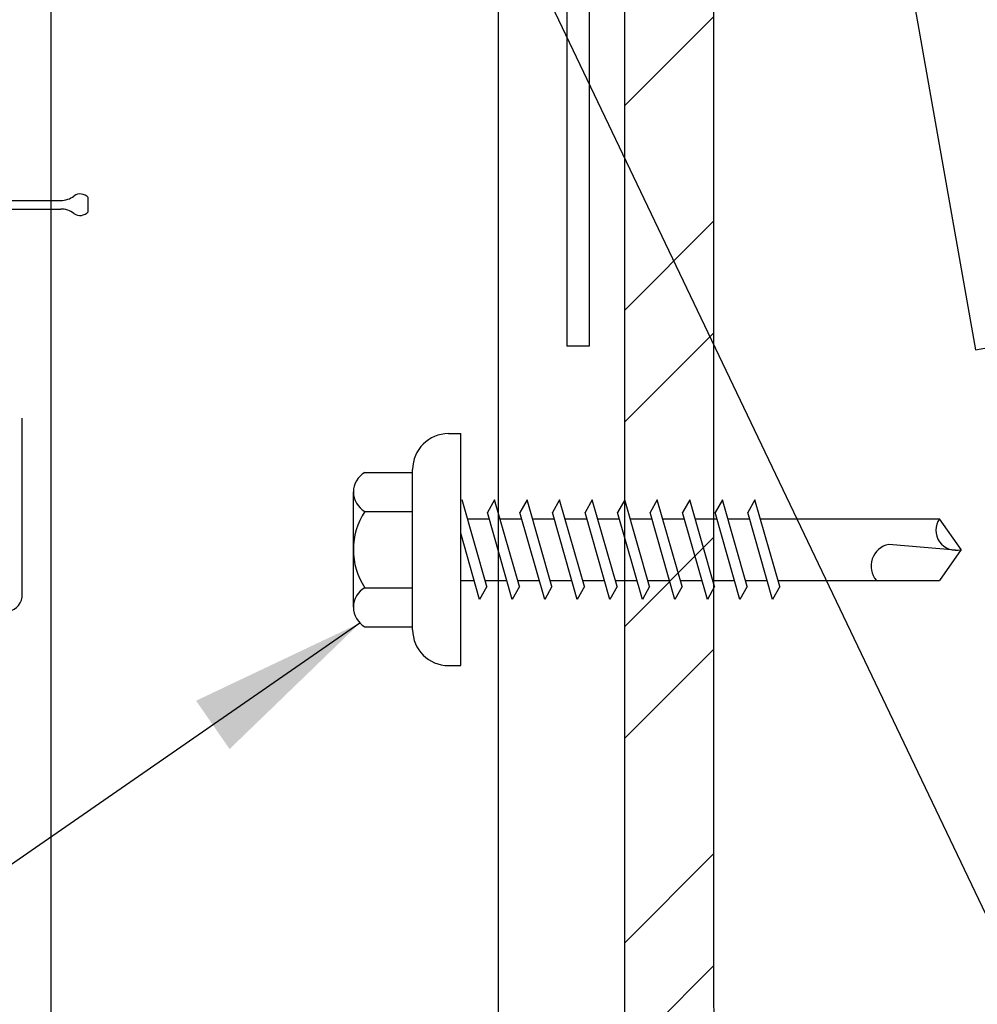
# Model space of a CAD drawing. Extents: x -6.7 to 56.5, y 4.3 to 46.9.
# Drawn here: x 15.3 to 18, y 18.3 to 21.1 of the extents above; entities that cross this region are included whole.
import ezdxf

# ---------------------------------------------------------------- set-up
doc = ezdxf.new("R2010")
doc.units = 0
doc.header["$LTSCALE"] = 4
doc.header["$MEASUREMENT"] = 0
doc.layers.get('0').update_dxf_attribs({"linetype": 'CONTINUOUS'})
for name, color, linetype in [('FASTENER', 9, 'CONTINUOUS'), ('HATCH', 9, 'CONTINUOUS'), ('PANEL', 11, 'CONTINUOUS'), ('STLA', 12, 'CONTINUOUS'), ('STLB', 5, 'CONTINUOUS'), ('TEXT', 2, 'CONTINUOUS'), ('THERMAL', 251, 'CONTINUOUS'), ('TRIM', 6, 'CONTINUOUS')]:
    doc.layers.add(name, color=color, linetype=linetype)
doc.styles.add('TEXT1', font='ROMANS.shx', dxfattribs={"width": 0.75, "height": 0.375})
doc.dimstyles.new('DETAIL$7', dxfattribs={"dimscale": 4, "dimtxt": 0.09375, "dimasz": 0.125, "dimexe": 0.0625, "dimexo": 0.125, "dimgap": 0.0625, "dimtad": 1, "dimdec": 4, "dimzin": 3, "dimdsep": 46, "dimlunit": 4, "dimtxsty": 'TEXT1', "dimblk": 'ARCHTICK', "dimcen": 0.0625, "dimclrd": 7, "dimclre": 7, "dimclrt": 2, "dimadec": 0, "dimazin": 0, "dimtfac": 0.59375, "dimtdec": 4, "dimtmove": 0, "dimatfit": 3, "dimfxl": 0, "dimfrac": 2, "dimtolj": 1, "dimtzin": 3, "dimarcsym": 0})

# ---------------------------------------------------------------- blocks, each defined once
blk = doc.blocks.new('StructAngle-312x5')
at = {"layer": 'HATCH'}
h = blk.add_hatch(dxfattribs=at)
h.set_pattern_fill('STEEL', color=256, scale=5, style=0)
h.set_pattern_definition([(135, (-63.6347, 85.166), (0.4419417, 0.4419417), []), (135, (-63.6347, 85.4785), (0.4419417, 0.4419417), [])])
edge = h.paths.add_edge_path()
edge.add_line((7.4556, 6.9693), (7.4556, 1.9693))
edge.add_line((7.4556, 1.9693), (3.9556, 1.9693))
edge.add_arc((4.2056, 1.9693), 0.25, 90, 180, ccw=False)
edge.add_line((4.2056, 2.2193), (6.7056, 2.2193))
edge.add_arc((6.7056, 2.7193), 0.5, -90, 0)
edge.add_line((7.2056, 2.7193), (7.2056, 6.7193))
edge.add_arc((7.4556, 6.7193), 0.25, 90, 180, ccw=False)
at = {"layer": 'STLB'}
blk.add_lwpolyline([(7.4556, 6.9693), (7.4556, 1.9693), (3.9556, 1.9693, -0.414214), (4.2056, 2.2193), (6.7056, 2.2193, 0.414214), (7.2056, 2.7193), (7.2056, 6.7193, -0.414214), (7.4556, 6.9693, -0.414214)], format="xyb", dxfattribs=at)
blk = doc.blocks.new('A$C36975FB8')
at = {"layer": 'STLA'}
for p, q in [((-2.5125, -0.3987), (-2.5125, -3.3987)), ((-2.45, -0.4511), (-2.45, -3.3987)), ((-2.45, -3.3987), (-2.5125, -3.3987))]:
    blk.add_line(p, q, dxfattribs=at)
blk = doc.blocks.new('3x5BentPlate')
at = {"layer": 'STLA'}
blk.add_blockref('A$C36975FB8', (22.9148, 22.5891), dxfattribs=at)
blk = doc.blocks.new('A$C5A8876CE')
at = {"layer": 'TRIM'}
blk.add_line((-3.2493, 0.9932), (-3.2493, 1.4932), dxfattribs=at)
blk.add_arc((-3.2962, 1.0007), 0.0475, 189.1159, 350.8841, dxfattribs=at)
blk = doc.blocks.new('fm3')
at = {"layer": 'FASTENER', "color": 12}
for p, q in [((0.115, 0.0404), (-0.0057, 0.0404)), ((-0.0345, 0.0179), (0.1438, 0.0179)), ((0.0426, 0.0179), (0.0426, -0.2427)), ((0.0667, 0.0179), (0.0667, -0.2427)), ((0.0348, -0.3197), (0.0745, -0.3197))]:
    blk.add_line(p, q, dxfattribs=at)
for centre, radius, start, end in [((0.0547, -0.0664), 0.1227, 119.4777, 136.6143), ((0.0547, -0.0664), 0.1227, 43.3857, 60.5223), ((-0.0199, -0.2427), 0.0625, 323.7655, 0), ((0.1292, -0.2427), 0.0625, 180, 216.2345), ((0.0547, -0.2973), 0.03, 143.7655, 228.4038), ((0.0547, -0.2973), 0.03, 311.5962, 36.2345)]:
    blk.add_arc(centre, radius, start, end, dxfattribs=at)
blk = doc.blocks.new('fz78')
at = {"layer": 'FASTENER'}
for p, q in [((-0.1661, 0.3239), (0.1558, 0.3239)), ((-0.2206, 0.2924), (-0.2206, 0.1585)), ((-0.1117, 0.2924), (-0.1117, 0.1585)), ((0.1014, 0.2924), (0.1014, 0.1585)), ((0.2102, 0.2924), (0.2102, 0.1585)), ((-0.2292, 0.1585), (0.2188, 0.1585)), ((-0.3292, 0.0585), (-0.3292, 0.0242)), ((0.3188, 0.0585), (0.3188, 0.0242)), ((-0.3292, 0.0242), (0.3188, 0.0242)), ((-0.1444, -0.0286), (0.0406, 0.0242)), ((-0.1087, -0.0487), (0.134, 0.0206)), ((-0.0915, 0.0242), (-0.0915, -0.0135)), ((0.0811, 0.0055), (0.0811, -0.0552)), ((-0.1087, -0.0487), (-0.1444, -0.0286)), ((-0.1444, -0.1195), (0.0984, -0.0502)), ((-0.0915, -0.0438), (-0.0915, -0.1044)), ((0.134, -0.0703), (0.0984, -0.0502)), ((-0.1087, -0.1396), (0.134, -0.0703)), ((0.0811, -0.0854), (0.0811, -0.146)), ((-0.1087, -0.1396), (-0.1444, -0.1195)), ((-0.0915, -0.1347), (-0.0915, -0.1953)), ((-0.1444, -0.2104), (0.0984, -0.1411)), ((-0.1087, -0.2305), (0.134, -0.1612)), ((0.134, -0.1612), (0.0984, -0.1411)), ((0.0811, -0.1763), (0.0811, -0.2369)), ((-0.1087, -0.2305), (-0.1444, -0.2104)), ((-0.1444, -0.3013), (0.0984, -0.232)), ((-0.0915, -0.2256), (-0.0915, -0.2862)), ((0.134, -0.2521), (0.0984, -0.232)), ((-0.1087, -0.3214), (0.134, -0.2521)), ((0.0811, -0.2672), (0.0811, -0.3278)), ((-0.1087, -0.3214), (-0.1444, -0.3013)), ((-0.1444, -0.3922), (0.0984, -0.3229)), ((-0.0915, -0.3165), (-0.0915, -0.3771)), ((0.134, -0.343), (0.0984, -0.3229)), ((-0.1087, -0.4123), (0.134, -0.343)), ((0.0811, -0.3581), (0.0811, -0.4187)), ((-0.1087, -0.4123), (-0.1444, -0.3922)), ((-0.0915, -0.4074), (-0.0915, -0.468)), ((-0.1444, -0.4831), (0.0984, -0.4138)), ((-0.1087, -0.5032), (0.134, -0.4339)), ((0.134, -0.4339), (0.0984, -0.4138)), ((0.0811, -0.449), (0.0811, -0.5096)), ((-0.1087, -0.5032), (-0.1444, -0.4831)), ((-0.1444, -0.574), (0.0984, -0.5047)), ((-0.0915, -0.4983), (-0.0915, -0.5589)), ((0.134, -0.5248), (0.0984, -0.5047)), ((-0.1087, -0.5941), (0.134, -0.5248)), ((0.0811, -0.5399), (0.0811, -0.6005)), ((-0.1087, -0.5941), (-0.1444, -0.574)), ((-0.1444, -0.6649), (0.0984, -0.5956)), ((-0.0915, -0.5892), (-0.0915, -0.6498)), ((0.134, -0.6157), (0.0984, -0.5956)), ((-0.1087, -0.685), (0.134, -0.6157)), ((0.0811, -0.6308), (0.0811, -0.6914)), ((-0.1087, -0.685), (-0.1444, -0.6649)), ((-0.1444, -0.7558), (0.0984, -0.6865)), ((-0.0915, -0.6801), (-0.0915, -0.7407)), ((0.134, -0.7066), (0.0984, -0.6865)), ((-0.1087, -0.7759), (0.134, -0.7066)), ((0.0811, -0.7217), (0.0811, -0.7823)), ((-0.1087, -0.7759), (-0.1444, -0.7558)), ((-0.1444, -0.8467), (0.0984, -0.7774)), ((-0.1087, -0.8668), (0.134, -0.7975)), ((-0.0915, -0.771), (-0.0915, -0.8316)), ((0.134, -0.7975), (0.0984, -0.7774)), ((0.0811, -0.8126), (0.0811, -1.313)), ((-0.1087, -0.8668), (-0.1444, -0.8467)), ((-0.0915, -0.8619), (-0.0915, -1.313)), ((-0.007, -1.3582), (0.0091, -1.1715)), ((-0.0052, -1.3738), (-0.0915, -1.313)), ((-0.0052, -1.3738), (0.0811, -1.313))]:
    blk.add_line(p, q, dxfattribs=at)
for centre, radius, start, end in [((-0.1661, 0.2611), 0.0628, 29.8754, 150.1246), ((-0.0052, 0.1284), 0.1956, 56.9974, 123.0026), ((0.1558, 0.2611), 0.0628, 29.8754, 150.1246), ((-0.2292, 0.0585), 0.1, 90, 180), ((0.2188, 0.0585), 0.1, 0, 90), ((-0.0512, -1.1834), 0.0615, 11.1445, 130.906), ((0.0492, -1.3594), 0.0563, 55.4585, 194.8454)]:
    blk.add_arc(centre, radius, start, end, dxfattribs=at)
blk = doc.blocks.new('_ArchTick')
at = {"color": 0, "linetype": 'ByBlock', "const_width": 0.15}
blk.add_lwpolyline([(-0.5, -0.5), (0.5, 0.5)], dxfattribs=at)

msp = doc.modelspace()

# ---------------------------------------------------------------- linework, layer by layer
at = {"layer": 'PANEL'}
msp.add_lwpolyline([(16.65276, 8.17658), (16.65276, 21.65449), (15.40276, 21.65449), (15.40276, 8.17658)], dxfattribs=at)
at = {"layer": 'THERMAL', "color": 8}
for p, q in [((17.46424, 23.1325), (17.98519, 20.17807)), ((17.98519, 20.17807), (31.62423, 22.583))]:
    msp.add_line(p, q, dxfattribs=at)

# ---------------------------------------------------------------- block references
at = {"layer": 'FASTENER', "rotation": 90}
for name, p in [('fm3', (15.18765, 20.52866)), ('fz78', (16.57188, 19.62502))]:
    msp.add_blockref(name, p, dxfattribs=at)
at = {"layer": 'STLA'}
msp.add_blockref('3x5BentPlate', (-3.55811, 0.99794), dxfattribs=at)
at = {"layer": 'STLB', "xscale": -1}
msp.add_blockref('StructAngle-312x5', (24.4607, 15.63159), dxfattribs=at)
at = {"layer": 'TRIM'}
msp.add_blockref('A$C5A8876CE', (18.57215, 18.49356), dxfattribs=at)

# ---------------------------------------------------------------- leaders
at = {"layer": 'STLA'}
msp.add_leader([(16.26625, 19.41462), (12.02463, 16.47803), (11.78035, 16.47803)], dimstyle='DETAIL$7', dxfattribs=at)
at = {"layer": 'TEXT', "color": 7}
msp.add_leader([(16.00795, 22.80407), (20.65629, 13.06371), (22.7526, 13.06371)], dimstyle='DETAIL$7', dxfattribs=at)

doc.saveas('drawing.dxf')
